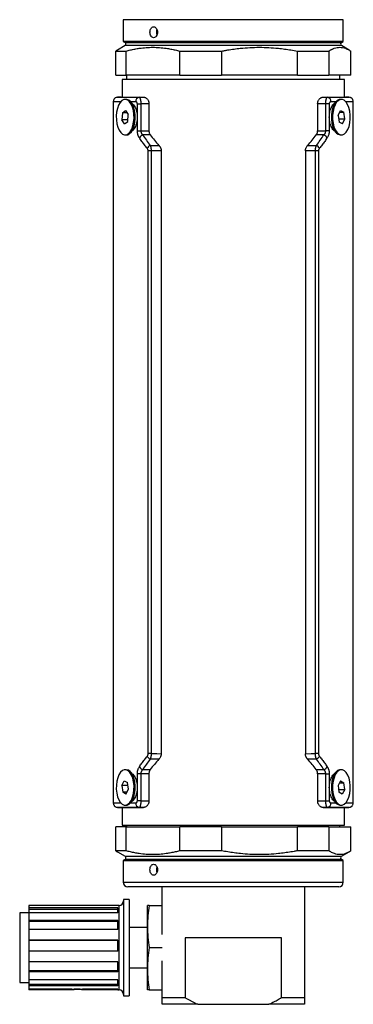
# Model space of a CAD drawing. Units: inches. Extents: x 5.65 to 11.25, y 3.12 to 9.93.
# Drawn here: x 9.88 to 10.62, y 4.71 to 6.9 of the extents above; entities that cross this region are included whole.
import ezdxf

# ---------------------------------------------------------------- set-up
doc = ezdxf.new("R2010")
doc.units = ezdxf.units.IN
doc.header["$MEASUREMENT"] = 0

msp = doc.modelspace()

# ---------------------------------------------------------------- linework, layer by layer
at = {"color": 7, "linetype": 'Continuous', "lineweight": 25}
for p, q in [((10.1123, 6.8967), (10.1123, 6.8482)), ((10.5995, 6.8482), (10.5995, 6.8967)), ((10.1162, 6.8391), (10.0992, 6.8293)), ((10.1123, 6.8482), (10.1162, 6.846)), ((10.1794, 6.8482), (10.1123, 6.8482)), ((10.5995, 6.8482), (10.1794, 6.8482)), ((10.5956, 6.846), (10.5995, 6.8482)), ((10.6126, 6.8293), (10.5956, 6.8391)), ((10.0994, 6.829), (10.0954, 6.8269)), ((10.0954, 6.8269), (10.118, 6.8269)), ((10.0954, 6.7737), (10.0954, 6.8269)), ((10.118, 6.8269), (10.118, 6.7737)), ((10.2373, 6.8269), (10.3296, 6.8269)), ((10.2373, 6.7737), (10.2373, 6.8269)), ((10.3296, 6.8269), (10.3296, 6.7737)), ((10.4978, 6.8269), (10.5675, 6.8269)), ((10.4978, 6.7737), (10.4978, 6.8269)), ((10.5675, 6.8269), (10.5675, 6.7737)), ((10.6164, 6.7737), (10.6164, 6.8269)), ((10.0954, 6.7737), (10.118, 6.7737)), ((10.2373, 6.7737), (10.118, 6.7737)), ((10.1197, 6.7737), (10.1197, 6.7643)), ((10.2373, 6.7737), (10.3296, 6.7737)), ((10.4978, 6.7737), (10.3296, 6.7737)), ((10.4978, 6.7737), (10.5675, 6.7737)), ((10.6164, 6.7737), (10.5675, 6.7737)), ((10.5921, 6.7643), (10.5921, 6.7737)), ((10.1098, 6.7643), (10.1098, 6.7249)), ((10.3559, 6.7643), (10.1098, 6.7643)), ((10.602, 6.7643), (10.3559, 6.7643)), ((10.602, 6.7249), (10.602, 6.7643)), ((10.1074, 6.7249), (10.0998, 6.7248)), ((10.1475, 6.7247), (10.1571, 6.7249)), ((10.5547, 6.7249), (10.5643, 6.7247)), ((10.612, 6.7248), (10.6044, 6.7249)), ((10.0902, 6.7154), (10.0902, 5.1596)), ((10.1189, 6.72), (10.1164, 6.72)), ((10.1358, 6.7049), (10.1303, 6.7128)), ((10.1434, 6.6502), (10.1434, 6.71)), ((10.1434, 6.71), (10.1511, 6.71)), ((10.1691, 6.7104), (10.1511, 6.71)), ((10.1511, 6.71), (10.1511, 6.6502)), ((10.1691, 6.7104), (10.1691, 6.6504)), ((10.5427, 6.7104), (10.5427, 6.6504)), ((10.5607, 6.71), (10.5427, 6.7104)), ((10.5607, 6.6502), (10.5607, 6.71)), ((10.5684, 6.71), (10.5607, 6.71)), ((10.5684, 6.71), (10.5684, 6.6502)), ((10.5815, 6.7128), (10.576, 6.705)), ((10.5954, 6.72), (10.5929, 6.72)), ((10.6216, 5.1596), (10.6216, 6.7154)), ((10.1104, 6.69), (10.1093, 6.675)), ((10.1104, 6.69), (10.1175, 6.6956)), ((10.121, 6.69), (10.1104, 6.69)), ((10.1175, 6.6956), (10.1234, 6.6863)), ((10.1223, 6.6713), (10.1234, 6.6863)), ((10.1372, 6.6953), (10.1347, 6.6953)), ((10.5881, 6.6844), (10.5934, 6.6952)), ((10.5881, 6.6844), (10.5901, 6.6698)), ((10.5915, 6.6914), (10.6007, 6.6914)), ((10.5934, 6.6952), (10.6007, 6.6914)), ((10.6028, 6.6768), (10.6007, 6.6914)), ((10.1153, 6.6656), (10.1093, 6.675)), ((10.1226, 6.675), (10.1093, 6.675)), ((10.1153, 6.6656), (10.1223, 6.6713)), ((10.5891, 6.6768), (10.6028, 6.6768)), ((10.5974, 6.666), (10.5901, 6.6698)), ((10.5974, 6.666), (10.6028, 6.6768)), ((10.1164, 6.6412), (10.1189, 6.6412)), ((10.1303, 6.6485), (10.1358, 6.6562)), ((10.1434, 6.6502), (10.1511, 6.6502)), ((10.1511, 6.6502), (10.1691, 6.6504)), ((10.172, 6.6412), (10.1554, 6.6411)), ((10.5564, 6.6411), (10.5398, 6.6412)), ((10.5427, 6.6504), (10.5607, 6.6502)), ((10.5684, 6.6502), (10.5607, 6.6502)), ((10.576, 6.6562), (10.5815, 6.6485)), ((10.5791, 6.6526), (10.5816, 6.6526)), ((10.5929, 6.6412), (10.5954, 6.6412)), ((10.1719, 6.6179), (10.1911, 6.6181)), ((10.5207, 6.6181), (10.5399, 6.6179)), ((10.1672, 5.2693), (10.1672, 6.6057)), ((10.1741, 6.6057), (10.1672, 6.6057)), ((10.1962, 6.6058), (10.1741, 6.6057)), ((10.1741, 6.6057), (10.1741, 5.2693)), ((10.1962, 6.6058), (10.1962, 5.2692)), ((10.5378, 6.6057), (10.5156, 6.6058)), ((10.5156, 6.6058), (10.5156, 5.2692)), ((10.5378, 5.2693), (10.5378, 6.6057)), ((10.5446, 6.6057), (10.5378, 6.6057)), ((10.5446, 6.6057), (10.5446, 5.2693)), ((10.1741, 5.2693), (10.1672, 5.2693)), ((10.5446, 5.2693), (10.5378, 5.2693)), ((10.1189, 5.2338), (10.1164, 5.2338)), ((10.1358, 5.2187), (10.1303, 5.2265)), ((10.1331, 5.2218), (10.1305, 5.2218)), ((10.1434, 5.165), (10.1434, 5.2248)), ((10.1511, 5.2248), (10.1434, 5.2248)), ((10.1511, 5.2248), (10.1511, 5.165)), ((10.1691, 5.2247), (10.1691, 5.1647)), ((10.5427, 5.2247), (10.5427, 5.1647)), ((10.5607, 5.2248), (10.5684, 5.2248)), ((10.5607, 5.165), (10.5607, 5.2248)), ((10.5684, 5.2248), (10.5684, 5.165)), ((10.5815, 5.2265), (10.576, 5.2187)), ((10.5954, 5.2338), (10.5929, 5.2338)), ((10.1091, 5.1985), (10.1145, 5.2091)), ((10.1091, 5.1985), (10.1109, 5.1838)), ((10.1226, 5.1985), (10.1091, 5.1985)), ((10.1145, 5.2091), (10.1218, 5.205)), ((10.1237, 5.1903), (10.1218, 5.205)), ((10.5936, 5.2091), (10.5881, 5.1986)), ((10.5881, 5.1986), (10.59, 5.1839)), ((10.5914, 5.2049), (10.6009, 5.2049)), ((10.5936, 5.2091), (10.6009, 5.2049)), ((10.6027, 5.1902), (10.6009, 5.2049)), ((10.1182, 5.1797), (10.1109, 5.1838)), ((10.1204, 5.1838), (10.1109, 5.1838)), ((10.1182, 5.1797), (10.1237, 5.1903)), ((10.5892, 5.1902), (10.6027, 5.1902)), ((10.5972, 5.1797), (10.59, 5.1839)), ((10.6027, 5.1902), (10.5972, 5.1797)), ((10.1164, 5.155), (10.1189, 5.155)), ((10.1303, 5.1623), (10.1358, 5.17)), ((10.1511, 5.165), (10.1434, 5.165)), ((10.5607, 5.165), (10.5684, 5.165)), ((10.576, 5.17), (10.5815, 5.1623)), ((10.5787, 5.1671), (10.5812, 5.1671)), ((10.5929, 5.155), (10.5954, 5.155)), ((10.0998, 5.1502), (10.1074, 5.1501)), ((10.1098, 5.1501), (10.1098, 5.1107)), ((10.602, 5.1107), (10.602, 5.1501)), ((10.6044, 5.1501), (10.612, 5.1502)), ((10.1098, 5.1107), (10.3559, 5.1107)), ((10.1197, 5.1107), (10.1197, 5.1073)), ((10.3559, 5.1107), (10.602, 5.1107)), ((10.5921, 5.1073), (10.5921, 5.1107)), ((10.0954, 5.054), (10.0954, 5.1073)), ((10.118, 5.1073), (10.0954, 5.1073)), ((10.118, 5.1073), (10.118, 5.054)), ((10.118, 5.1073), (10.2373, 5.1073)), ((10.2373, 5.054), (10.2373, 5.1073)), ((10.3296, 5.1073), (10.2373, 5.1073)), ((10.3296, 5.1073), (10.3296, 5.054)), ((10.3296, 5.1073), (10.4978, 5.1073)), ((10.4978, 5.054), (10.4978, 5.1073)), ((10.5675, 5.1073), (10.4978, 5.1073)), ((10.5675, 5.1073), (10.5675, 5.054)), ((10.5675, 5.1073), (10.6164, 5.1073)), ((10.6164, 5.054), (10.6164, 5.1073)), ((10.0954, 5.054), (10.0994, 5.0519)), ((10.118, 5.054), (10.0954, 5.054)), ((10.0992, 5.0516), (10.1162, 5.0418)), ((10.3296, 5.054), (10.2373, 5.054)), ((10.5675, 5.054), (10.4978, 5.054)), ((10.5956, 5.0418), (10.6126, 5.0516)), ((10.1162, 5.035), (10.1123, 5.0327)), ((10.1123, 5.0327), (10.1123, 4.9842)), ((10.1123, 5.0327), (10.5995, 5.0327)), ((10.5995, 5.0327), (10.5956, 5.035)), ((10.5995, 4.9842), (10.5995, 5.0327)), ((10.1869, 5.0172), (10.1862, 5.0172)), ((10.5897, 4.9744), (10.1221, 4.9744)), ((10.1984, 4.8683), (10.1984, 4.9744)), ((10.5134, 4.9744), (10.5134, 4.7283)), ((10.1254, 4.9459), (10.1129, 4.9459)), ((10.1129, 4.9459), (10.1129, 4.7324)), ((10.1254, 4.9459), (10.1254, 4.7324)), ((9.9029, 4.9167), (9.8829, 4.9167)), ((9.8829, 4.9167), (9.8829, 4.7617)), ((9.9029, 4.9326), (9.9029, 4.9274)), ((10.1004, 4.9326), (9.9029, 4.9326)), ((10.1004, 4.9274), (9.9029, 4.9274)), ((9.9029, 4.9274), (9.9029, 4.9239)), ((9.9029, 4.9239), (9.9029, 4.9162)), ((10.1004, 4.9239), (9.9029, 4.9239)), ((9.9029, 4.9162), (9.9029, 4.8997)), ((10.1004, 4.9162), (9.9029, 4.9162)), ((10.1029, 4.9329), (10.1004, 4.9329)), ((10.1004, 4.9326), (10.1004, 4.9329)), ((10.1004, 4.9162), (10.1004, 4.9274)), ((10.1659, 4.886), (10.1659, 4.9329)), ((10.1698, 4.9329), (10.1984, 4.9329)), ((10.1004, 4.8997), (9.9029, 4.8997)), ((9.9029, 4.8997), (9.9029, 4.8973)), ((9.9029, 4.8973), (9.9029, 4.8791)), ((10.1004, 4.8973), (9.9029, 4.8973)), ((10.1004, 4.8791), (10.1004, 4.8997)), ((9.9029, 4.8791), (9.9029, 4.8558)), ((10.1004, 4.8791), (9.9029, 4.8791)), ((10.1659, 4.8842), (10.1254, 4.8842)), ((10.1659, 4.7923), (10.1659, 4.886)), ((10.1004, 4.8558), (9.9029, 4.8558)), ((9.9029, 4.8558), (9.9029, 4.8552)), ((9.9029, 4.8552), (9.9029, 4.8317)), ((10.1004, 4.8552), (9.9029, 4.8552)), ((10.1004, 4.8314), (10.1004, 4.8558)), ((10.4625, 4.8612), (10.2493, 4.8612)), ((10.2493, 4.8612), (10.2493, 4.7283)), ((10.4625, 4.7283), (10.4625, 4.8612)), ((10.1004, 4.8317), (9.9029, 4.8317)), ((9.9029, 4.8317), (9.9029, 4.8314)), ((9.9029, 4.8314), (9.9029, 4.8075)), ((10.1004, 4.8314), (9.9029, 4.8314)), ((10.1698, 4.8392), (10.1984, 4.8392)), ((10.1004, 4.8075), (9.9029, 4.8075)), ((9.9029, 4.8075), (9.9029, 4.7879)), ((10.1004, 4.7857), (10.1004, 4.8075)), ((10.1984, 4.7283), (10.1984, 4.81)), ((9.9029, 4.7879), (9.9029, 4.7857)), ((10.1004, 4.7879), (9.9029, 4.7879)), ((9.9029, 4.7857), (9.9029, 4.7676)), ((10.1004, 4.7857), (9.9029, 4.7857)), ((10.1254, 4.7942), (10.1659, 4.7942)), ((10.1659, 4.7454), (10.1659, 4.7923)), ((9.8829, 4.7617), (9.9029, 4.7617)), ((10.1004, 4.7676), (9.9029, 4.7676)), ((9.9029, 4.7676), (9.9029, 4.7578)), ((10.1004, 4.7544), (10.1004, 4.7676)), ((9.9029, 4.7578), (9.9029, 4.7544)), ((10.1004, 4.7578), (9.9029, 4.7578)), ((9.9029, 4.7544), (9.9029, 4.7469)), ((10.1004, 4.7544), (9.9029, 4.7544)), ((9.9986, 4.7469), (9.9029, 4.7469)), ((9.9029, 4.7469), (9.9029, 4.7457)), ((9.9986, 4.7457), (9.9029, 4.7457)), ((10.1004, 4.7469), (10.0222, 4.7469)), ((10.1004, 4.7457), (10.0222, 4.7457)), ((10.1004, 4.7454), (10.1004, 4.7469)), ((10.1004, 4.7454), (10.1029, 4.7454)), ((10.1698, 4.7454), (10.1984, 4.7454)), ((10.1129, 4.7324), (10.1254, 4.7324)), ((10.1984, 4.7283), (10.2493, 4.7283)), ((10.4625, 4.7283), (10.5134, 4.7283)), ((10.2772, 4.7136), (10.1984, 4.7136)), ((10.2772, 4.7136), (10.4346, 4.7136)), ((10.5134, 4.7136), (10.4346, 4.7136))]:
    msp.add_line(p, q, dxfattribs=at)
at = {"color": 8, "linetype": 'Continuous', "lineweight": 25}
for p, q in [((10.1794, 6.8967), (10.1123, 6.8967)), ((10.5995, 6.8967), (10.1794, 6.8967)), ((10.1162, 6.846), (10.1823, 6.846)), ((10.5956, 6.8391), (10.1162, 6.8391)), ((10.1823, 6.846), (10.5956, 6.846)), ((10.1397, 6.7149), (10.128, 6.7149)), ((10.5837, 6.7149), (10.5721, 6.7149)), ((10.1281, 5.1601), (10.1397, 5.1601)), ((10.5721, 5.1601), (10.5837, 5.1601)), ((10.1162, 5.0418), (10.1823, 5.0418)), ((10.5956, 5.035), (10.1162, 5.035)), ((10.1823, 5.0418), (10.5956, 5.0418)), ((10.1123, 4.9842), (10.5995, 4.9842)), ((10.1029, 4.7454), (10.1029, 4.9329))]:
    msp.add_line(p, q, dxfattribs=at)
at = {"color": 7, "linetype": 'Continuous', "lineweight": 25, "flags": 128}
for points in [[(10.1347, 6.6953), (10.1326, 6.703), (10.1297, 6.7097), (10.1261, 6.7148), (10.1221, 6.7183), (10.1177, 6.7199), (10.1133, 6.7195), (10.1091, 6.7172), (10.1052, 6.713), (10.1019, 6.7072), (10.0993, 6.7001), (10.0975, 6.692), (10.0967, 6.6833), (10.0969, 6.6745), (10.0981, 6.666)], [(10.1372, 6.6953), (10.1351, 6.703), (10.1322, 6.7097), (10.1287, 6.7148), (10.1246, 6.7183), (10.1203, 6.7199), (10.1189, 6.72)], [(10.5929, 6.72), (10.5905, 6.7197), (10.5862, 6.7177), (10.5823, 6.7138), (10.5788, 6.7082), (10.5761, 6.7013), (10.5742, 6.6933), (10.5733, 6.6847), (10.5733, 6.6759), (10.5743, 6.6673), (10.5763, 6.6594), (10.5791, 6.6526)], [(10.6092, 6.7087), (10.6058, 6.7141), (10.6018, 6.7179), (10.5975, 6.7198), (10.5931, 6.7197), (10.5888, 6.7177), (10.5848, 6.7138), (10.5814, 6.7082), (10.5787, 6.7013), (10.5768, 6.6933), (10.5758, 6.6847), (10.5759, 6.6759), (10.5769, 6.6673), (10.5788, 6.6594), (10.5816, 6.6526)], [(10.5816, 6.6526), (10.5851, 6.6471), (10.5891, 6.6434), (10.5934, 6.6415), (10.5978, 6.6415), (10.6021, 6.6436), (10.606, 6.6474), (10.6095, 6.653), (10.6122, 6.6599), (10.6141, 6.6679), (10.615, 6.6765), (10.615, 6.6853), (10.614, 6.6939), (10.612, 6.7018), (10.6092, 6.7087)], [(10.0981, 6.666), (10.1002, 6.6582), (10.1031, 6.6516), (10.1067, 6.6464), (10.1107, 6.6429), (10.115, 6.6413), (10.1194, 6.6417), (10.1237, 6.6441), (10.1276, 6.6482), (10.1309, 6.654), (10.1335, 6.6612), (10.1352, 6.6693), (10.136, 6.6779), (10.1358, 6.6868), (10.1347, 6.6953)], [(10.1189, 6.6412), (10.122, 6.6417), (10.1263, 6.6441), (10.1301, 6.6482), (10.1335, 6.654), (10.1361, 6.6612), (10.1378, 6.6693), (10.1386, 6.6779), (10.1384, 6.6868), (10.1372, 6.6953)], [(10.1741, 5.2693), (10.1865, 5.2693), (10.1962, 5.2692)], [(10.5156, 5.2692), (10.528, 5.2693), (10.5378, 5.2693)], [(10.1911, 5.257), (10.1804, 5.257), (10.1719, 5.2571)], [(10.5399, 5.2571), (10.5291, 5.257), (10.5207, 5.257)], [(10.1305, 5.2218), (10.1271, 5.2274), (10.1232, 5.2314), (10.1189, 5.2335), (10.1145, 5.2336), (10.1102, 5.2317), (10.1062, 5.228), (10.1027, 5.2226), (10.0999, 5.2158), (10.0979, 5.208), (10.0969, 5.1994), (10.0968, 5.1906), (10.0977, 5.1819), (10.0996, 5.1739), (10.1023, 5.167)], [(10.1023, 5.167), (10.1057, 5.1614), (10.1096, 5.1574), (10.1139, 5.1553), (10.1183, 5.1552), (10.1226, 5.157), (10.1266, 5.1608), (10.1301, 5.1661), (10.1329, 5.173), (10.1349, 5.1808), (10.1359, 5.1894), (10.136, 5.1982), (10.1351, 5.2068), (10.1332, 5.2148), (10.1305, 5.2218)], [(10.1189, 5.155), (10.1209, 5.1552), (10.1252, 5.157), (10.1292, 5.1608), (10.1326, 5.1661), (10.1354, 5.173), (10.1374, 5.1808), (10.1385, 5.1894), (10.1385, 5.1982), (10.1376, 5.2068), (10.1358, 5.2148), (10.1331, 5.2218)], [(10.1691, 5.2247), (10.159, 5.2247), (10.1511, 5.2248)], [(10.1554, 5.234), (10.1647, 5.2339), (10.172, 5.2339)], [(10.5398, 5.2339), (10.5491, 5.2339), (10.5564, 5.234)], [(10.5607, 5.2248), (10.5506, 5.2247), (10.5427, 5.2247)], [(10.5929, 5.2338), (10.591, 5.2336), (10.5867, 5.2318), (10.5827, 5.2281), (10.5792, 5.2228), (10.5764, 5.216), (10.5744, 5.2081), (10.5734, 5.1996), (10.5733, 5.1908), (10.5742, 5.1821), (10.576, 5.1741), (10.5787, 5.1671)], [(10.6096, 5.2217), (10.6062, 5.2273), (10.6023, 5.2313), (10.598, 5.2334), (10.5936, 5.2336), (10.5893, 5.2318), (10.5853, 5.2281), (10.5818, 5.2228), (10.579, 5.216), (10.577, 5.2081), (10.5759, 5.1996), (10.5758, 5.1908), (10.5767, 5.1821), (10.5786, 5.1741), (10.5812, 5.1671)], [(10.5812, 5.1671), (10.5846, 5.1615), (10.5886, 5.1575), (10.5928, 5.1554), (10.5972, 5.1552), (10.6016, 5.157), (10.6056, 5.1607), (10.6091, 5.166), (10.6119, 5.1728), (10.6139, 5.1807), (10.6149, 5.1892), (10.615, 5.198), (10.6141, 5.2067), (10.6123, 5.2147), (10.6096, 5.2217)], [(10.1511, 5.165), (10.1612, 5.1648), (10.1691, 5.1647)], [(10.5427, 5.1647), (10.5528, 5.1648), (10.5607, 5.165)], [(10.1571, 5.1501), (10.1517, 5.1502), (10.1475, 5.1503)], [(10.5643, 5.1503), (10.5589, 5.1502), (10.5547, 5.1501)]]:
    msp.add_lwpolyline(points, dxfattribs=at)
at = {"color": 7, "linetype": 'Continuous', "lineweight": 25}
for centre, radius, start, end in [((10.1143, 6.8426), 0.00394, 300, 60), ((10.5975, 6.8426), 0.00394, 120, 240), ((10.1488, 6.7157), 0.00912, 97.8779, 185.0619), ((10.563, 6.7157), 0.00912, 354.9381, 82.1221), ((10.1612, 6.6263), 0.0159, 111.405, 147.0211), ((10.5506, 6.6263), 0.0159, 32.9789, 68.595), ((10.5949, 6.6579), 0.0167, 198.4363, 262.9094), ((10.1794, 6.6025), 0.0171, 116.0615, 147.3151), ((10.5324, 6.6025), 0.0171, 32.6849, 63.9385), ((10.1794, 5.2725), 0.0171, 212.6844, 243.9385), ((10.5324, 5.2725), 0.0171, 296.0615, 327.3156), ((10.1612, 5.2488), 0.0159, 212.9781, 248.5959), ((10.5506, 5.2488), 0.0159, 291.4041, 327.0219), ((10.1166, 5.2167), 0.0172, 17.3158, 82.2304), ((10.1488, 5.1593), 0.00912, 174.9389, 262.1213), ((10.563, 5.1593), 0.00912, 277.8787, 5.0611), ((10.5953, 5.1722), 0.0173, 197.094, 262.0893), ((10.1143, 5.0384), 0.00394, 300, 60), ((10.5975, 5.0384), 0.00394, 120, 240), ((10.1221, 4.9842), 0.00984, 180, 270), ((10.5897, 4.9842), 0.00984, 270, 0), ((10.1029, 4.9429), 0.01, 270, 0), ((10.1029, 4.7354), 0.01, 0, 90)]:
    msp.add_arc(centre, radius, start, end, dxfattribs=at)
for start_param, end_param in [(2.361365, 2.37433), (3.908855, 3.92182)]:
    msp.add_ellipse((10.0104, 4.8392), major_axis=(0, 0.1298), ratio=0.130975, start_param=start_param, end_param=end_param, dxfattribs=at)
for points, knots in [([(10.1794, 6.8809), (10.1783, 6.8809), (10.1762, 6.8803), (10.1735, 6.8776), (10.1717, 6.8736), (10.1711, 6.8689), (10.1717, 6.8641), (10.1735, 6.8601), (10.1762, 6.8574), (10.1794, 6.8565), (10.1827, 6.8574), (10.1856, 6.8601), (10.1875, 6.8641), (10.1882, 6.8689), (10.1875, 6.8736), (10.1856, 6.8776), (10.1827, 6.8803), (10.1805, 6.8809), (10.1794, 6.8809)], [0, 0, 0, 0, 0.062464, 0.124957, 0.187464, 0.24997, 0.312463, 0.374932, 0.437394, 0.499883, 0.562389, 0.624898, 0.687393, 0.749862, 0.812322, 0.874811, 0.937317, 1, 1, 1, 1]), ([(10.1867, 6.8748), (10.1866, 6.8747), (10.1862, 6.8738), (10.1858, 6.8716), (10.1855, 6.8684), (10.1859, 6.8651), (10.1866, 6.8632), (10.1869, 6.8622)], [0, 0, 0, 0, 0.019226, 0.264047, 0.508968, 0.754133, 1, 1, 1, 1]), ([(10.118, 6.8269), (10.1197, 6.8274), (10.123, 6.8283), (10.128, 6.8295), (10.1329, 6.8306), (10.1379, 6.8316), (10.1428, 6.8325), (10.1511, 6.8338), (10.1627, 6.8351), (10.1777, 6.8356), (10.1926, 6.8351), (10.2059, 6.8336), (10.2174, 6.8317), (10.2274, 6.8296), (10.234, 6.8278), (10.2373, 6.8269)], [0, 0, 0, 0, 0.042308, 0.084313, 0.126074, 0.167652, 0.20911, 0.250513, 0.375821, 0.500157, 0.624399, 0.749621, 0.83242, 0.915714, 1, 1, 1, 1]), ([(10.3296, 6.8269), (10.3319, 6.8274), (10.3366, 6.8283), (10.3436, 6.8295), (10.3506, 6.8306), (10.3575, 6.8316), (10.3645, 6.8325), (10.3761, 6.8338), (10.3925, 6.8351), (10.4135, 6.8356), (10.4346, 6.8351), (10.4533, 6.8336), (10.4697, 6.8317), (10.4837, 6.8296), (10.4931, 6.8278), (10.4978, 6.8269)], [0, 0, 0, 0, 0.042288, 0.084258, 0.125968, 0.167479, 0.208855, 0.250162, 0.374912, 0.498841, 0.623239, 0.748615, 0.831747, 0.915374, 1, 1, 1, 1]), ([(10.5675, 6.8269), (10.5682, 6.8274), (10.5695, 6.8283), (10.5715, 6.8295), (10.5736, 6.8306), (10.5756, 6.8316), (10.5776, 6.8325), (10.581, 6.8338), (10.5858, 6.8351), (10.5919, 6.8356), (10.598, 6.8351), (10.6035, 6.8336), (10.6082, 6.8317), (10.6123, 6.8296), (10.615, 6.8278), (10.6164, 6.8269)], [0, 0, 0, 0, 0.042288, 0.084258, 0.125968, 0.167479, 0.208855, 0.250162, 0.374912, 0.498841, 0.623239, 0.748615, 0.831747, 0.915374, 1, 1, 1, 1]), ([(10.0998, 6.7248), (10.0986, 6.7246), (10.0967, 6.7244), (10.0945, 6.7232), (10.0929, 6.7219), (10.0917, 6.7203), (10.0905, 6.718), (10.0903, 6.7162), (10.0902, 6.7149)], [0, 0, 0, 0, 0.239697, 0.368515, 0.5, 0.631486, 0.760303, 1, 1, 1, 1]), ([(10.1074, 6.7249), (10.1074, 6.7249), (10.1117, 6.7249), (10.1286, 6.7249), (10.1411, 6.7249), (10.1571, 6.7249)], [0, 0, 0, 0, 0.5, 0.5, 1, 1, 1, 1]), ([(10.1475, 6.7247), (10.1476, 6.7247), (10.1478, 6.7247), (10.1481, 6.7246), (10.1483, 6.7243), (10.1486, 6.7239), (10.1489, 6.7235), (10.1491, 6.7229), (10.1494, 6.7222), (10.1497, 6.7214), (10.15, 6.7203), (10.1504, 6.7189), (10.1507, 6.717), (10.1509, 6.7148), (10.1511, 6.7125), (10.1511, 6.7109), (10.1511, 6.71)], [0, 0, 0, 0, 0.0511, 0.103623, 0.157464, 0.212498, 0.268571, 0.32551, 0.383124, 0.441203, 0.499527, 0.592194, 0.689934, 0.79155, 0.895491, 1, 1, 1, 1]), ([(10.1571, 6.7249), (10.1573, 6.7249), (10.1579, 6.7249), (10.1587, 6.7248), (10.1595, 6.7246), (10.1603, 6.7243), (10.1615, 6.7238), (10.163, 6.7229), (10.1649, 6.7213), (10.1665, 6.7193), (10.1677, 6.7171), (10.1684, 6.7152), (10.1688, 6.7136), (10.169, 6.712), (10.169, 6.7109), (10.1691, 6.7104)], [0, 0, 0, 0, 0.050254, 0.100203, 0.150001, 0.199804, 0.249769, 0.376187, 0.498759, 0.62718, 0.748444, 0.811786, 0.873993, 0.937184, 1, 1, 1, 1]), ([(10.5427, 6.7104), (10.5427, 6.7106), (10.5428, 6.7112), (10.5428, 6.712), (10.5429, 6.7128), (10.5431, 6.7139), (10.5434, 6.7152), (10.5441, 6.7171), (10.5453, 6.7193), (10.5469, 6.7213), (10.5488, 6.7229), (10.5505, 6.7239), (10.5521, 6.7245), (10.5534, 6.7249), (10.5543, 6.7249), (10.5547, 6.7249)], [0, 0, 0, 0, 0.031068, 0.062192, 0.093548, 0.125306, 0.186883, 0.250579, 0.375431, 0.500469, 0.622969, 0.749873, 0.83308, 0.916214, 1, 1, 1, 1]), ([(10.5547, 6.7249), (10.5707, 6.7249), (10.5832, 6.7249), (10.6001, 6.7249), (10.6044, 6.7249), (10.6044, 6.7249)], [0, 0, 0, 0, 0.5, 0.5, 1, 1, 1, 1]), ([(10.5607, 6.71), (10.5607, 6.7104), (10.5607, 6.7112), (10.5607, 6.7124), (10.5608, 6.7137), (10.5609, 6.7149), (10.5611, 6.7161), (10.5612, 6.7173), (10.5614, 6.7184), (10.5616, 6.7195), (10.5619, 6.7208), (10.5623, 6.7221), (10.5627, 6.7233), (10.5632, 6.7241), (10.5637, 6.7246), (10.5641, 6.7247), (10.5643, 6.7247)], [0, 0, 0, 0, 0.050487, 0.102558, 0.156128, 0.211082, 0.26728, 0.324555, 0.382718, 0.441563, 0.500873, 0.605725, 0.709099, 0.809845, 0.907033, 1, 1, 1, 1]), ([(10.6216, 6.7149), (10.6215, 6.7162), (10.6213, 6.718), (10.6201, 6.7203), (10.6189, 6.7219), (10.6173, 6.7232), (10.6151, 6.7244), (10.6132, 6.7246), (10.612, 6.7248)], [0, 0, 0, 0, 0.239697, 0.368514, 0.5, 0.631485, 0.760303, 1, 1, 1, 1]), ([(10.1434, 6.71), (10.1434, 6.7103), (10.1434, 6.7107), (10.1433, 6.7112), (10.1432, 6.7118), (10.143, 6.7123), (10.1428, 6.7128), (10.1425, 6.7133), (10.1419, 6.714), (10.141, 6.7147), (10.1401, 6.7149), (10.1397, 6.7149)], [0, 0, 0, 0, 0.0699636, 0.1378949, 0.2053705, 0.2739988, 0.34531, 0.420671, 0.501243, 0.7442178, 1, 1, 1, 1]), ([(10.5721, 6.7149), (10.5719, 6.7149), (10.5716, 6.7149), (10.571, 6.7147), (10.5706, 6.7145), (10.5701, 6.7141), (10.5696, 6.7137), (10.5691, 6.713), (10.5687, 6.7121), (10.5684, 6.7111), (10.5684, 6.7104), (10.5684, 6.71)], [0, 0, 0, 0, 0.10518, 0.20629, 0.304661, 0.401734, 0.49901, 0.636546, 0.760743, 0.879048, 1, 1, 1, 1]), ([(10.1478, 6.6349), (10.1476, 6.6353), (10.1472, 6.6359), (10.1465, 6.637), (10.146, 6.6382), (10.1455, 6.6394), (10.145, 6.6406), (10.1445, 6.6421), (10.1441, 6.6439), (10.1437, 6.646), (10.1435, 6.6481), (10.1435, 6.6495), (10.1434, 6.6502)], [0, 0, 0, 0, 0.086769, 0.171812, 0.255434, 0.337959, 0.41972, 0.501062, 0.628117, 0.752561, 0.87598, 1, 1, 1, 1]), ([(10.1511, 6.6502), (10.1511, 6.65), (10.1512, 6.6494), (10.1513, 6.6485), (10.1514, 6.6476), (10.1517, 6.6467), (10.152, 6.6459), (10.1524, 6.6448), (10.1531, 6.6436), (10.1542, 6.6422), (10.155, 6.6415), (10.1554, 6.6411)], [0, 0, 0, 0, 0.079956, 0.160822, 0.242937, 0.326618, 0.412162, 0.499845, 0.654496, 0.820989, 1, 1, 1, 1]), ([(10.1691, 6.6504), (10.1691, 6.6501), (10.1691, 6.6495), (10.1692, 6.6483), (10.1694, 6.6469), (10.1699, 6.645), (10.1707, 6.643), (10.1716, 6.6418), (10.172, 6.6412)], [0, 0, 0, 0, 0.082742, 0.166352, 0.33167, 0.499118, 0.743985, 1, 1, 1, 1]), ([(10.5398, 6.6412), (10.54, 6.6414), (10.5403, 6.6419), (10.5408, 6.6427), (10.5412, 6.6435), (10.5416, 6.6444), (10.542, 6.6455), (10.5424, 6.6469), (10.5427, 6.6486), (10.5427, 6.6498), (10.5427, 6.6504)], [0, 0, 0, 0, 0.104482, 0.206138, 0.305499, 0.403131, 0.499631, 0.669842, 0.835298, 1, 1, 1, 1]), ([(10.5564, 6.6411), (10.5567, 6.6413), (10.5572, 6.6418), (10.5579, 6.6425), (10.5585, 6.6433), (10.559, 6.6442), (10.5596, 6.6452), (10.5602, 6.6467), (10.5606, 6.6484), (10.5606, 6.6497), (10.5607, 6.6502)], [0, 0, 0, 0, 0.10856, 0.212489, 0.3119, 0.406935, 0.497768, 0.671943, 0.838523, 1, 1, 1, 1]), ([(10.5684, 6.6502), (10.5684, 6.6498), (10.5683, 6.649), (10.5683, 6.6478), (10.5681, 6.6466), (10.568, 6.6454), (10.5678, 6.6442), (10.5675, 6.643), (10.5671, 6.6413), (10.5663, 6.6393), (10.5653, 6.637), (10.5644, 6.6356), (10.564, 6.6349)], [0, 0, 0, 0, 0.071228, 0.142057, 0.212793, 0.283743, 0.355209, 0.42749, 0.500872, 0.663019, 0.828527, 1, 1, 1, 1]), ([(10.165, 6.6118), (10.164, 6.613), (10.162, 6.6155), (10.1591, 6.6192), (10.1562, 6.623), (10.1534, 6.6269), (10.1506, 6.6309), (10.1487, 6.6336), (10.1478, 6.6349)], [0, 0, 0, 0, 0.161484, 0.325029, 0.490645, 0.658339, 0.828121, 1, 1, 1, 1]), ([(10.1719, 6.6179), (10.172, 6.6176), (10.1723, 6.6168), (10.1727, 6.6157), (10.173, 6.6145), (10.1733, 6.6132), (10.1735, 6.612), (10.1737, 6.6107), (10.1739, 6.6094), (10.174, 6.6082), (10.174, 6.6069), (10.174, 6.6061), (10.1741, 6.6057)], [0, 0, 0, 0, 0.107667, 0.214063, 0.319002, 0.422306, 0.52381, 0.623367, 0.720851, 0.816161, 0.909224, 1, 1, 1, 1]), ([(10.1911, 6.6181), (10.1914, 6.6177), (10.192, 6.6171), (10.1928, 6.616), (10.1935, 6.615), (10.1942, 6.6139), (10.1948, 6.6126), (10.1954, 6.611), (10.1959, 6.6093), (10.1962, 6.6076), (10.1962, 6.6064), (10.1962, 6.6058)], [0, 0, 0, 0, 0.106373, 0.208954, 0.308209, 0.404651, 0.498841, 0.629775, 0.755462, 0.878087, 1, 1, 1, 1]), ([(10.5156, 6.6058), (10.5156, 6.6061), (10.5156, 6.6068), (10.5157, 6.6078), (10.5158, 6.6089), (10.5161, 6.61), (10.5165, 6.6113), (10.5173, 6.6132), (10.5186, 6.6156), (10.52, 6.6172), (10.5207, 6.6181)], [0, 0, 0, 0, 0.070591, 0.141413, 0.212935, 0.285617, 0.390803, 0.499979, 0.740534, 1, 1, 1, 1]), ([(10.5378, 6.6057), (10.5378, 6.6061), (10.5378, 6.6069), (10.5378, 6.6082), (10.5379, 6.6094), (10.5381, 6.6107), (10.5383, 6.612), (10.5385, 6.6132), (10.5388, 6.6145), (10.5391, 6.6157), (10.5395, 6.6168), (10.5398, 6.6176), (10.5399, 6.6179)], [0, 0, 0, 0, 0.0907756, 0.1838394, 0.2791494, 0.3766331, 0.4761901, 0.5776943, 0.6809984, 0.7859373, 0.8923329, 1, 1, 1, 1]), ([(10.564, 6.6349), (10.5631, 6.6336), (10.5612, 6.6309), (10.5584, 6.6269), (10.5556, 6.623), (10.5527, 6.6192), (10.5498, 6.6155), (10.5478, 6.613), (10.5468, 6.6118)], [0, 0, 0, 0, 0.171879, 0.341661, 0.509355, 0.674971, 0.838516, 1, 1, 1, 1]), ([(10.1672, 6.6057), (10.1672, 6.6059), (10.1672, 6.6064), (10.1671, 6.6071), (10.167, 6.6078), (10.1668, 6.6084), (10.1665, 6.6094), (10.1659, 6.6106), (10.1653, 6.6114), (10.165, 6.6118)], [0, 0, 0, 0, 0.0985345, 0.1967171, 0.2955925, 0.396184, 0.4994636, 0.7418052, 1, 1, 1, 1]), ([(10.5468, 6.6118), (10.5466, 6.6116), (10.5463, 6.6112), (10.5459, 6.6105), (10.5455, 6.6098), (10.5452, 6.609), (10.5448, 6.608), (10.5446, 6.6068), (10.5446, 6.6061), (10.5446, 6.6057)], [0, 0, 0, 0, 0.131323, 0.2575452, 0.3796581, 0.4987559, 0.6701356, 0.8356302, 1, 1, 1, 1]), ([(10.1478, 5.2401), (10.1487, 5.2415), (10.1506, 5.2442), (10.1534, 5.2481), (10.1562, 5.252), (10.1591, 5.2558), (10.162, 5.2596), (10.164, 5.262), (10.165, 5.2632)], [0, 0, 0, 0, 0.171879, 0.341661, 0.509355, 0.674971, 0.838516, 1, 1, 1, 1]), ([(10.165, 5.2632), (10.1652, 5.2634), (10.1655, 5.2638), (10.1659, 5.2645), (10.1663, 5.2652), (10.1666, 5.266), (10.167, 5.267), (10.1672, 5.2682), (10.1672, 5.269), (10.1672, 5.2693)], [0, 0, 0, 0, 0.131323, 0.257545, 0.379658, 0.498756, 0.670136, 0.83563, 1, 1, 1, 1]), ([(10.1741, 5.2693), (10.174, 5.2689), (10.174, 5.2681), (10.174, 5.2669), (10.1739, 5.2656), (10.1737, 5.2643), (10.1735, 5.263), (10.1733, 5.2618), (10.173, 5.2605), (10.1727, 5.2593), (10.1723, 5.2582), (10.172, 5.2574), (10.1719, 5.2571)], [0, 0, 0, 0, 0.090776, 0.183839, 0.279149, 0.376633, 0.47619, 0.577694, 0.680998, 0.785937, 0.892333, 1, 1, 1, 1]), ([(10.1962, 5.2692), (10.1962, 5.2689), (10.1962, 5.2682), (10.1961, 5.2672), (10.196, 5.2662), (10.1957, 5.265), (10.1953, 5.2637), (10.1945, 5.2618), (10.1932, 5.2594), (10.1918, 5.2578), (10.1911, 5.257)], [0, 0, 0, 0, 0.070591, 0.141413, 0.212935, 0.285617, 0.390803, 0.499979, 0.740534, 1, 1, 1, 1]), ([(10.5207, 5.257), (10.5204, 5.2573), (10.5198, 5.2579), (10.519, 5.259), (10.5183, 5.26), (10.5176, 5.2612), (10.517, 5.2625), (10.5164, 5.264), (10.5159, 5.2657), (10.5156, 5.2674), (10.5156, 5.2686), (10.5156, 5.2692)], [0, 0, 0, 0, 0.1063732, 0.2089542, 0.3082089, 0.4046512, 0.4988411, 0.6297753, 0.7554619, 0.8780866, 1, 1, 1, 1]), ([(10.5399, 5.2571), (10.5398, 5.2574), (10.5395, 5.2582), (10.5391, 5.2593), (10.5388, 5.2605), (10.5385, 5.2618), (10.5383, 5.263), (10.5381, 5.2643), (10.5379, 5.2656), (10.5378, 5.2669), (10.5378, 5.2681), (10.5378, 5.2689), (10.5378, 5.2693)], [0, 0, 0, 0, 0.107667, 0.214063, 0.319002, 0.422306, 0.52381, 0.623367, 0.720851, 0.816161, 0.909224, 1, 1, 1, 1]), ([(10.5446, 5.2693), (10.5446, 5.2691), (10.5446, 5.2686), (10.5447, 5.2679), (10.5448, 5.2673), (10.545, 5.2666), (10.5453, 5.2656), (10.5459, 5.2644), (10.5465, 5.2636), (10.5468, 5.2632)], [0, 0, 0, 0, 0.098534, 0.196717, 0.295593, 0.396184, 0.499464, 0.741805, 1, 1, 1, 1]), ([(10.5468, 5.2632), (10.5478, 5.262), (10.5498, 5.2596), (10.5527, 5.2558), (10.5556, 5.252), (10.5584, 5.2481), (10.5612, 5.2442), (10.5631, 5.2415), (10.564, 5.2401)], [0, 0, 0, 0, 0.161484, 0.325029, 0.490645, 0.658339, 0.828121, 1, 1, 1, 1]), ([(10.1434, 5.2248), (10.1434, 5.2252), (10.1435, 5.226), (10.1435, 5.2272), (10.1437, 5.2285), (10.1438, 5.2297), (10.144, 5.2309), (10.1443, 5.232), (10.1448, 5.2337), (10.1455, 5.2357), (10.1465, 5.238), (10.1474, 5.2394), (10.1478, 5.2401)], [0, 0, 0, 0, 0.071228, 0.142057, 0.212793, 0.283743, 0.355209, 0.42749, 0.500872, 0.663019, 0.828527, 1, 1, 1, 1]), ([(10.564, 5.2401), (10.5642, 5.2398), (10.5646, 5.2391), (10.5653, 5.238), (10.5658, 5.2368), (10.5663, 5.2357), (10.5668, 5.2344), (10.5673, 5.2329), (10.5677, 5.2312), (10.5681, 5.2291), (10.5683, 5.2269), (10.5683, 5.2255), (10.5684, 5.2248)], [0, 0, 0, 0, 0.086769, 0.171812, 0.255434, 0.337959, 0.41972, 0.501062, 0.628117, 0.752561, 0.87598, 1, 1, 1, 1]), ([(10.1554, 5.234), (10.1551, 5.2337), (10.1546, 5.2332), (10.1539, 5.2325), (10.1533, 5.2317), (10.1528, 5.2309), (10.1522, 5.2298), (10.1517, 5.2284), (10.1512, 5.2266), (10.1512, 5.2254), (10.1511, 5.2248)], [0, 0, 0, 0, 0.10856, 0.212489, 0.3119, 0.406935, 0.497768, 0.671943, 0.838523, 1, 1, 1, 1]), ([(10.172, 5.2339), (10.1718, 5.2336), (10.1715, 5.2331), (10.171, 5.2323), (10.1706, 5.2315), (10.1702, 5.2306), (10.1698, 5.2295), (10.1694, 5.2281), (10.1691, 5.2264), (10.1691, 5.2252), (10.1691, 5.2247)], [0, 0, 0, 0, 0.104482, 0.206138, 0.305499, 0.403131, 0.499631, 0.669842, 0.835298, 1, 1, 1, 1]), ([(10.5427, 5.2247), (10.5427, 5.2249), (10.5427, 5.2255), (10.5426, 5.2267), (10.5424, 5.2281), (10.5419, 5.23), (10.5411, 5.232), (10.5402, 5.2332), (10.5398, 5.2339)], [0, 0, 0, 0, 0.082742, 0.166352, 0.33167, 0.499118, 0.743985, 1, 1, 1, 1]), ([(10.5607, 5.2248), (10.5607, 5.2251), (10.5606, 5.2257), (10.5605, 5.2265), (10.5604, 5.2274), (10.5601, 5.2283), (10.5598, 5.2292), (10.5594, 5.2302), (10.5587, 5.2314), (10.5577, 5.2328), (10.5569, 5.2336), (10.5564, 5.234)], [0, 0, 0, 0, 0.079956, 0.160822, 0.242937, 0.326618, 0.412162, 0.499845, 0.654496, 0.820989, 1, 1, 1, 1]), ([(10.0902, 5.1601), (10.0903, 5.1589), (10.0905, 5.157), (10.0917, 5.1547), (10.0929, 5.1531), (10.0945, 5.1519), (10.0967, 5.1506), (10.0986, 5.1504), (10.0998, 5.1502)], [0, 0, 0, 0, 0.239695, 0.368509, 0.499997, 0.631483, 0.760303, 1, 1, 1, 1]), ([(10.1397, 5.1601), (10.1399, 5.1601), (10.1402, 5.1601), (10.1408, 5.1603), (10.1412, 5.1605), (10.1417, 5.1609), (10.1422, 5.1614), (10.1427, 5.162), (10.1431, 5.1629), (10.1434, 5.1639), (10.1434, 5.1646), (10.1434, 5.165)], [0, 0, 0, 0, 0.10518, 0.20629, 0.304661, 0.401734, 0.49901, 0.636546, 0.760743, 0.879048, 1, 1, 1, 1]), ([(10.1511, 5.165), (10.1511, 5.1646), (10.1511, 5.1638), (10.1511, 5.1626), (10.151, 5.1614), (10.1509, 5.1601), (10.1508, 5.1589), (10.1506, 5.1577), (10.1504, 5.1566), (10.1502, 5.1555), (10.1499, 5.1543), (10.1495, 5.1529), (10.1491, 5.1517), (10.1486, 5.1509), (10.1481, 5.1504), (10.1477, 5.1503), (10.1475, 5.1503)], [0, 0, 0, 0, 0.050487, 0.102558, 0.156128, 0.211082, 0.26728, 0.324555, 0.382718, 0.441563, 0.500873, 0.605725, 0.709099, 0.809845, 0.907033, 1, 1, 1, 1]), ([(10.1691, 5.1647), (10.1691, 5.1644), (10.1691, 5.1638), (10.169, 5.163), (10.1689, 5.1622), (10.1687, 5.1611), (10.1684, 5.1598), (10.1677, 5.1579), (10.1665, 5.1558), (10.1649, 5.1537), (10.163, 5.1521), (10.1613, 5.1511), (10.1597, 5.1505), (10.1584, 5.1502), (10.1575, 5.1501), (10.1571, 5.1501)], [0, 0, 0, 0, 0.031068, 0.062192, 0.093548, 0.125306, 0.186883, 0.250579, 0.375431, 0.500469, 0.622969, 0.749873, 0.83308, 0.916214, 1, 1, 1, 1]), ([(10.5547, 5.1501), (10.5545, 5.1501), (10.5539, 5.1501), (10.5531, 5.1502), (10.5523, 5.1504), (10.5515, 5.1507), (10.5503, 5.1512), (10.5488, 5.1521), (10.5469, 5.1537), (10.5453, 5.1558), (10.5441, 5.1579), (10.5434, 5.1598), (10.543, 5.1614), (10.5428, 5.163), (10.5428, 5.1641), (10.5427, 5.1647)], [0, 0, 0, 0, 0.0502541, 0.1002028, 0.1500008, 0.1998042, 0.249769, 0.3761872, 0.4987587, 0.6271798, 0.748444, 0.8117859, 0.8739928, 0.9371837, 1, 1, 1, 1]), ([(10.5643, 5.1503), (10.5642, 5.1503), (10.564, 5.1503), (10.5637, 5.1505), (10.5635, 5.1507), (10.5632, 5.1511), (10.5629, 5.1516), (10.5627, 5.1521), (10.5624, 5.1528), (10.5621, 5.1536), (10.5618, 5.1547), (10.5614, 5.1561), (10.5611, 5.158), (10.5609, 5.1602), (10.5607, 5.1625), (10.5607, 5.1642), (10.5607, 5.165)], [0, 0, 0, 0, 0.0511, 0.103623, 0.157464, 0.212498, 0.268571, 0.32551, 0.383124, 0.441203, 0.499527, 0.592194, 0.689934, 0.79155, 0.895491, 1, 1, 1, 1]), ([(10.5684, 5.165), (10.5684, 5.1648), (10.5684, 5.1644), (10.5685, 5.1638), (10.5686, 5.1632), (10.5688, 5.1627), (10.569, 5.1622), (10.5693, 5.1617), (10.5699, 5.161), (10.5708, 5.1603), (10.5717, 5.1602), (10.5721, 5.1601)], [0, 0, 0, 0, 0.0699636, 0.1378949, 0.2053705, 0.2739988, 0.34531, 0.420671, 0.501243, 0.7442178, 1, 1, 1, 1]), ([(10.612, 5.1502), (10.6132, 5.1504), (10.6151, 5.1506), (10.6173, 5.1519), (10.6189, 5.1531), (10.6201, 5.1547), (10.6213, 5.157), (10.6215, 5.1589), (10.6216, 5.1601)], [0, 0, 0, 0, 0.239697, 0.368517, 0.500003, 0.631491, 0.760305, 1, 1, 1, 1]), ([(10.1074, 5.1501), (10.1074, 5.1501), (10.1117, 5.1501), (10.1285, 5.1501), (10.1411, 5.1501), (10.1571, 5.1501)], [0, 0, 0, 0, 0.5, 0.5, 1, 1, 1, 1]), ([(10.5547, 5.1501), (10.5707, 5.1501), (10.5833, 5.1501), (10.6001, 5.1501), (10.6044, 5.1501), (10.6044, 5.1501)], [0, 0, 0, 0, 0.5, 0.5, 1, 1, 1, 1]), ([(10.2373, 5.054), (10.2356, 5.0535), (10.2323, 5.0526), (10.2273, 5.0514), (10.2224, 5.0503), (10.2174, 5.0493), (10.2125, 5.0484), (10.2042, 5.0471), (10.1926, 5.0458), (10.1826, 5.0455), (10.1727, 5.0455), (10.1627, 5.0458), (10.1494, 5.0473), (10.1378, 5.0493), (10.1279, 5.0514), (10.1213, 5.0531), (10.118, 5.054)], [0, 0, 0, 0, 0.042293, 0.084281, 0.126021, 0.167577, 0.20901, 0.250386, 0.375591, 0.49985, 0.500004, 0.624299, 0.749585, 0.832406, 0.915712, 1, 1, 1, 1]), ([(10.4978, 5.054), (10.4954, 5.0535), (10.4907, 5.0526), (10.4837, 5.0514), (10.4768, 5.0503), (10.4698, 5.0493), (10.4628, 5.0484), (10.4512, 5.0471), (10.4349, 5.0458), (10.4138, 5.0453), (10.3928, 5.0458), (10.374, 5.0473), (10.3577, 5.0493), (10.3436, 5.0514), (10.3343, 5.0531), (10.3296, 5.054)], [0, 0, 0, 0, 0.042288, 0.084258, 0.125968, 0.167479, 0.208855, 0.250162, 0.374912, 0.498841, 0.623239, 0.748615, 0.831747, 0.915374, 1, 1, 1, 1]), ([(10.6164, 5.054), (10.6157, 5.0535), (10.6143, 5.0526), (10.6123, 5.0514), (10.6103, 5.0503), (10.6083, 5.0493), (10.6062, 5.0484), (10.6029, 5.0471), (10.5981, 5.0458), (10.592, 5.0453), (10.5858, 5.0458), (10.5804, 5.0473), (10.5756, 5.0493), (10.5716, 5.0514), (10.5688, 5.0531), (10.5675, 5.054)], [0, 0, 0, 0, 0.042288, 0.084258, 0.125968, 0.167479, 0.208855, 0.250162, 0.374912, 0.498841, 0.623239, 0.748615, 0.831747, 0.915374, 1, 1, 1, 1]), ([(10.1794, 5.0241), (10.1783, 5.0241), (10.1762, 5.0235), (10.1735, 5.0208), (10.1717, 5.0168), (10.1711, 5.0121), (10.1717, 5.0073), (10.1735, 5.0033), (10.1762, 5.0006), (10.1794, 4.9997), (10.1827, 5.0006), (10.1856, 5.0033), (10.1875, 5.0073), (10.1882, 5.012), (10.1875, 5.0168), (10.1856, 5.0208), (10.1827, 5.0235), (10.1805, 5.0241), (10.1794, 5.0241)], [0, 0, 0, 0, 0.062464, 0.124957, 0.187464, 0.24997, 0.312463, 0.374932, 0.437394, 0.499883, 0.562389, 0.624898, 0.687393, 0.749862, 0.812322, 0.874811, 0.937317, 1, 1, 1, 1]), ([(10.1869, 5.0187), (10.1866, 5.0177), (10.1859, 5.0158), (10.1855, 5.0126), (10.1857, 5.0094), (10.1862, 5.0071), (10.1866, 5.0062), (10.1867, 5.0061)], [0, 0, 0, 0, 0.245112, 0.489992, 0.734791, 0.979683, 1, 1, 1, 1]), ([(10.1698, 4.9329), (10.1686, 4.9251), (10.1676, 4.9173), (10.1663, 4.9017), (10.1659, 4.8938), (10.1659, 4.886)], [0, 0, 0, 0, 0.5, 0.5, 1, 1, 1, 1]), ([(10.1698, 4.9329), (10.1686, 4.9329), (10.1676, 4.9329), (10.1663, 4.9329), (10.1659, 4.9329), (10.1659, 4.9329)], [0, 0, 0, 0, 0.5, 0.5, 1, 1, 1, 1]), ([(10.1659, 4.886), (10.1659, 4.8782), (10.1663, 4.8704), (10.1676, 4.8548), (10.1686, 4.847), (10.1698, 4.8392)], [0, 0, 0, 0, 0.5, 0.5, 1, 1, 1, 1]), ([(10.1698, 4.8392), (10.1686, 4.8313), (10.1676, 4.8235), (10.1663, 4.8079), (10.1659, 4.8001), (10.1659, 4.7923)], [0, 0, 0, 0, 0.5, 0.5, 1, 1, 1, 1]), ([(10.1659, 4.7923), (10.1659, 4.7845), (10.1663, 4.7767), (10.1676, 4.761), (10.1686, 4.7532), (10.1698, 4.7454)], [0, 0, 0, 0, 0.5, 0.5, 1, 1, 1, 1]), ([(9.9986, 4.7469), (9.9993, 4.747), (10.0002, 4.7472), (10.002, 4.7474), (10.003, 4.7475), (10.005, 4.7477), (10.006, 4.7478), (10.0082, 4.7479), (10.0093, 4.7479), (10.0125, 4.7479), (10.0147, 4.7478), (10.0187, 4.7474), (10.0206, 4.7472), (10.0222, 4.7469)], [0, 0, 0, 0, 0.125, 0.125, 0.25, 0.25, 0.375, 0.375, 0.5, 0.5, 0.75, 0.75, 1, 1, 1, 1]), ([(10.0222, 4.7457), (10.0206, 4.7458), (10.0187, 4.746), (10.0147, 4.7462), (10.0126, 4.7462), (10.0093, 4.7462), (10.0082, 4.7462), (10.006, 4.7462), (10.005, 4.7461), (10.003, 4.746), (10.002, 4.746), (10.0002, 4.7459), (9.9993, 4.7458), (9.9986, 4.7457)], [0, 0, 0, 0, 0.25, 0.25, 0.5, 0.5, 0.625, 0.625, 0.75, 0.75, 0.875, 0.875, 1, 1, 1, 1]), ([(10.1698, 4.7454), (10.1686, 4.7454), (10.1676, 4.7454), (10.1663, 4.7454), (10.1659, 4.7454), (10.1659, 4.7454)], [0, 0, 0, 0, 0.5, 0.5, 1, 1, 1, 1]), ([(10.1984, 4.7136), (10.1984, 4.714), (10.1984, 4.715), (10.1984, 4.7166), (10.1984, 4.7183), (10.1984, 4.7201), (10.1984, 4.722), (10.1984, 4.724), (10.1984, 4.7261), (10.1984, 4.7276), (10.1984, 4.7283)], [0, 0, 0, 0, 0.1173152, 0.2367453, 0.3583334, 0.4821203, 0.6081447, 0.7364433, 0.8670507, 1, 1, 1, 1]), ([(10.2493, 4.7283), (10.2512, 4.7272), (10.255, 4.725), (10.2607, 4.7219), (10.2663, 4.719), (10.2717, 4.7162), (10.2754, 4.7144), (10.2772, 4.7136)], [0, 0, 0, 0, 0.210607, 0.415848, 0.615784, 0.810479, 1, 1, 1, 1]), ([(10.4346, 4.7136), (10.4361, 4.7143), (10.4392, 4.7157), (10.4437, 4.718), (10.4483, 4.7204), (10.453, 4.7229), (10.4577, 4.7256), (10.4609, 4.7274), (10.4625, 4.7283)], [0, 0, 0, 0, 0.157577, 0.318739, 0.483525, 0.651973, 0.824121, 1, 1, 1, 1]), ([(10.5134, 4.7283), (10.5134, 4.7275), (10.5134, 4.7258), (10.5134, 4.7234), (10.5134, 4.7211), (10.5134, 4.719), (10.5134, 4.7171), (10.5134, 4.7152), (10.5134, 4.7141), (10.5134, 4.7136)], [0, 0, 0, 0, 0.15175, 0.300448, 0.446142, 0.588887, 0.728737, 0.865754, 1, 1, 1, 1])]:
    msp.add_open_spline(points, degree=3, knots=knots, dxfattribs=at)
at = {"color": 8, "linetype": 'Continuous', "lineweight": 25}
for points, knots in [([(10.0998, 6.7248), (10.0998, 6.7248), (10.0988, 6.7248), (10.1024, 6.7248), (10.111, 6.7248), (10.1259, 6.7248), (10.1403, 6.7248), (10.1475, 6.7247)], [0, 0, 0, 0, 0.001119, 0.250636, 0.500598, 0.750045, 1, 1, 1, 1]), ([(10.5643, 6.7247), (10.5715, 6.7248), (10.586, 6.7248), (10.6006, 6.7248), (10.6102, 6.7248), (10.6114, 6.7248), (10.612, 6.7248)], [0, 0, 0, 0, 0.251203, 0.501427, 0.751232, 1, 1, 1, 1]), ([(10.1072, 6.7149), (10.1057, 6.7149), (10.0988, 6.7149), (10.0923, 6.7149), (10.0909, 6.7149), (10.0902, 6.7149)], [0, 0, 0, 0, 0.12322, 0.56161, 1, 1, 1, 1]), ([(10.1308, 6.7121), (10.1318, 6.7114), (10.1338, 6.7099), (10.1376, 6.7049), (10.1415, 6.6964), (10.1437, 6.6839), (10.1429, 6.671), (10.1395, 6.6595), (10.1349, 6.6522), (10.1318, 6.6499), (10.1307, 6.6491)], [0, 0, 0, 0, 0.072132, 0.150361, 0.305713, 0.460604, 0.615313, 0.769955, 0.924544, 1, 1, 1, 1]), ([(10.5812, 6.649), (10.5802, 6.6497), (10.578, 6.6513), (10.5742, 6.6563), (10.5703, 6.6649), (10.5682, 6.6773), (10.5689, 6.6903), (10.5723, 6.7018), (10.5769, 6.7091), (10.58, 6.7114), (10.5811, 6.7122)], [0, 0, 0, 0, 0.077186, 0.154948, 0.309117, 0.463245, 0.617277, 0.77122, 0.925066, 1, 1, 1, 1]), ([(10.6216, 6.7149), (10.6209, 6.7149), (10.6196, 6.7149), (10.6129, 6.7149), (10.606, 6.7149), (10.6044, 6.7149)], [0, 0, 0, 0, 0.436751, 0.873501, 1, 1, 1, 1]), ([(10.1308, 5.2259), (10.1318, 5.2252), (10.1338, 5.2237), (10.1376, 5.2187), (10.1415, 5.2102), (10.1437, 5.1977), (10.1429, 5.1848), (10.1395, 5.1733), (10.1349, 5.166), (10.1318, 5.1636), (10.1307, 5.1629)], [0, 0, 0, 0, 0.072132, 0.150361, 0.305713, 0.460603, 0.615313, 0.769955, 0.924544, 1, 1, 1, 1]), ([(10.5812, 5.1628), (10.5802, 5.1635), (10.578, 5.1651), (10.5742, 5.1701), (10.5703, 5.1787), (10.5682, 5.1911), (10.5689, 5.204), (10.5723, 5.2156), (10.5769, 5.2228), (10.58, 5.2252), (10.5811, 5.2259)], [0, 0, 0, 0, 0.077186, 0.154948, 0.309117, 0.463244, 0.617276, 0.77122, 0.925066, 1, 1, 1, 1]), ([(10.0902, 5.1601), (10.0909, 5.1601), (10.0923, 5.1601), (10.0988, 5.1601), (10.1057, 5.1601), (10.1073, 5.1601)], [0, 0, 0, 0, 0.437741, 0.875482, 1, 1, 1, 1]), ([(10.6045, 5.1601), (10.6061, 5.1601), (10.613, 5.1601), (10.6195, 5.1601), (10.6209, 5.1601), (10.6216, 5.1601)], [0, 0, 0, 0, 0.124744, 0.562372, 1, 1, 1, 1]), ([(10.1475, 5.1503), (10.1403, 5.1503), (10.1258, 5.1503), (10.1112, 5.1502), (10.1016, 5.1502), (10.1004, 5.1502), (10.0998, 5.1502)], [0, 0, 0, 0, 0.251203, 0.501427, 0.751232, 1, 1, 1, 1]), ([(10.612, 5.1502), (10.612, 5.1502), (10.613, 5.1502), (10.6094, 5.1502), (10.6008, 5.1502), (10.5859, 5.1503), (10.5715, 5.1503), (10.5643, 5.1503)], [0, 0, 0, 0, 0.001119, 0.250636, 0.500598, 0.750045, 1, 1, 1, 1])]:
    msp.add_open_spline(points, degree=3, knots=knots, dxfattribs=at)
at = {"color": 7, "linetype": 'Continuous', "lineweight": 25}
for points in [[(10.1554, 6.6411), (10.1605, 6.6332), (10.166, 6.6255), (10.1719, 6.6179)], [(10.172, 6.6412), (10.1779, 6.6332), (10.1843, 6.6255), (10.1911, 6.6181)], [(10.5207, 6.6181), (10.5275, 6.6255), (10.5339, 6.6332), (10.5398, 6.6412)], [(10.5399, 6.6179), (10.5458, 6.6255), (10.5513, 6.6332), (10.5564, 6.6411)], [(10.1719, 5.2571), (10.166, 5.2496), (10.1605, 5.2418), (10.1554, 5.234)], [(10.1911, 5.257), (10.1843, 5.2495), (10.1779, 5.2418), (10.172, 5.2339)], [(10.5398, 5.2339), (10.5339, 5.2418), (10.5275, 5.2495), (10.5207, 5.257)], [(10.5564, 5.234), (10.5513, 5.2418), (10.5458, 5.2496), (10.5399, 5.2571)]]:
    msp.add_open_spline(points, degree=3, dxfattribs=at)

doc.saveas('drawing.dxf')
